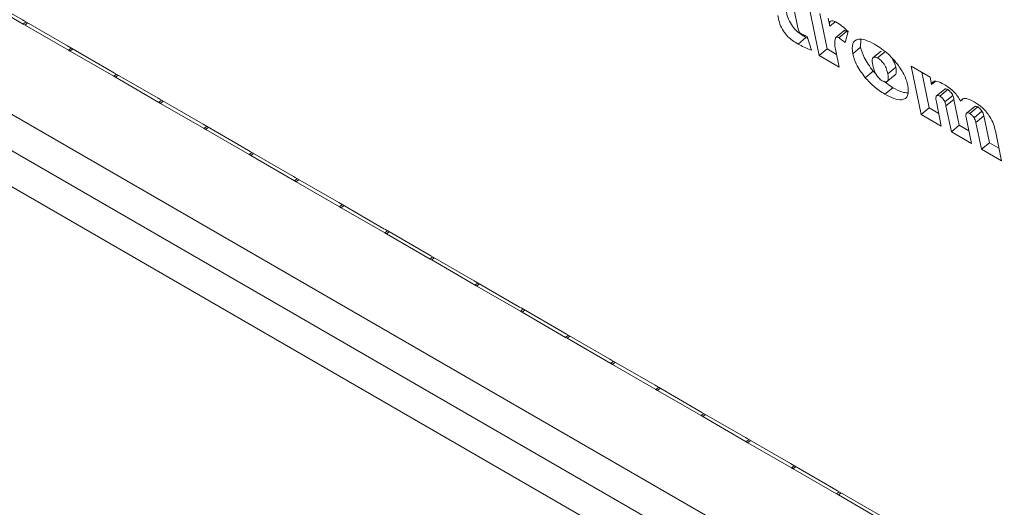
# Model space of a CAD drawing. Units: inches. Extents: x 0.1 to 10.8, y -0.9 to 8.4.
# Drawn here: x 8.9 to 8.9, y 6.2 to 6.2 of the extents above; entities that cross this region are included whole.
import ezdxf

# ---------------------------------------------------------------- set-up
doc = ezdxf.new("R2010")
doc.units = ezdxf.units.IN
doc.header["$MEASUREMENT"] = 0

msp = doc.modelspace()

# ---------------------------------------------------------------- linework, layer by layer
at = {"color": 7, "linetype": 'Continuous', "lineweight": 15}
for p, q in [((8.748738, 6.24451), (8.958661, 6.123324)), ((8.749198, 6.242279), (8.95912, 6.121094)), ((8.749657, 6.240049), (8.959579, 6.118863)), ((8.86658, 6.181984), (8.868954, 6.180613)), ((8.869001, 6.180383), (8.866627, 6.181753)), ((8.911077, 6.18107), (8.91126, 6.18018)), ((8.912415, 6.178674), (8.911874, 6.1813)), ((8.868954, 6.180613), (8.869045, 6.180561)), ((8.869045, 6.180561), (8.871419, 6.17919)), ((8.912848, 6.179029), (8.912448, 6.180969)), ((8.912904, 6.180706), (8.912995, 6.180267)), ((8.869001, 6.180383), (8.869146, 6.180502)), ((8.869092, 6.18033), (8.869001, 6.180383)), ((8.869092, 6.18033), (8.869237, 6.18045)), ((8.871466, 6.17896), (8.869092, 6.18033)), ((8.912995, 6.180267), (8.913291, 6.18051)), ((8.913756, 6.180007), (8.913323, 6.179652)), ((8.91349, 6.179637), (8.913922, 6.179993)), ((8.91399, 6.179945), (8.913922, 6.179993)), ((8.911266, 6.179297), (8.911698, 6.179652)), ((8.911805, 6.179597), (8.911698, 6.179652)), ((8.911771, 6.179712), (8.911995, 6.178955)), ((8.913998, 6.179974), (8.913833, 6.179377)), ((8.914679, 6.179123), (8.914683, 6.179539)), ((8.871419, 6.17919), (8.87151, 6.179138)), ((8.871466, 6.17896), (8.871611, 6.179079)), ((8.871558, 6.178907), (8.871466, 6.17896)), ((8.87151, 6.179138), (8.873884, 6.177767)), ((8.871558, 6.178907), (8.871703, 6.179027)), ((8.873931, 6.177537), (8.871558, 6.178907)), ((8.912415, 6.178674), (8.912848, 6.179029)), ((8.91337, 6.178728), (8.912848, 6.179029)), ((8.91333, 6.178918), (8.913511, 6.178041)), ((8.914246, 6.178768), (8.914679, 6.179123)), ((8.915798, 6.178911), (8.915365, 6.178555)), ((8.913511, 6.178041), (8.912415, 6.178674)), ((8.915609, 6.178536), (8.916041, 6.178891)), ((8.91616, 6.177679), (8.916592, 6.178034)), ((8.917444, 6.178085), (8.918474, 6.177491)), ((8.917985, 6.175459), (8.917444, 6.178085)), ((8.873884, 6.177767), (8.873975, 6.177715)), ((8.873931, 6.177537), (8.874076, 6.177656)), ((8.874023, 6.177484), (8.873931, 6.177537)), ((8.873975, 6.177715), (8.876349, 6.176344)), ((8.874023, 6.177484), (8.874168, 6.177604)), ((8.876396, 6.176114), (8.874023, 6.177484)), ((8.914933, 6.177459), (8.915365, 6.177815)), ((8.915527, 6.177651), (8.915365, 6.177815)), ((8.916081, 6.177217), (8.916567, 6.177617)), ((8.918417, 6.175814), (8.918017, 6.177754)), ((8.918474, 6.177491), (8.918555, 6.177095)), ((8.916436, 6.176917), (8.915937, 6.17727)), ((8.916003, 6.176562), (8.916436, 6.176917)), ((8.918555, 6.177095), (8.918749, 6.177254)), ((8.919255, 6.176826), (8.918823, 6.176471)), ((8.918999, 6.176457), (8.919431, 6.176812)), ((8.876349, 6.176344), (8.87644, 6.176292)), ((8.876396, 6.176114), (8.876541, 6.176233)), ((8.87644, 6.176292), (8.878814, 6.174921)), ((8.919277, 6.17614), (8.91971, 6.176495)), ((8.919337, 6.175923), (8.919769, 6.176279)), ((8.92006, 6.174866), (8.919769, 6.176279)), ((8.920126, 6.176188), (8.920233, 6.176276)), ((8.876488, 6.176061), (8.876396, 6.176114)), ((8.876488, 6.176061), (8.876633, 6.17618)), ((8.878861, 6.174691), (8.876488, 6.176061)), ((8.917985, 6.175459), (8.918417, 6.175814)), ((8.918939, 6.175513), (8.918417, 6.175814)), ((8.91881, 6.176139), (8.91908, 6.174826)), ((8.919628, 6.17451), (8.919337, 6.175923)), ((8.920892, 6.17588), (8.92046, 6.175524)), ((8.92064, 6.175509), (8.921073, 6.175865)), ((8.91908, 6.174826), (8.917985, 6.175459)), ((8.92045, 6.175207), (8.920724, 6.173877)), ((8.920867, 6.17528), (8.9213, 6.175635)), ((8.92097, 6.175025), (8.921402, 6.175381)), ((8.921704, 6.173917), (8.921402, 6.175381)), ((8.878814, 6.174921), (8.878905, 6.174868)), ((8.878861, 6.174691), (8.879006, 6.17481)), ((8.878953, 6.174638), (8.878861, 6.174691)), ((8.878905, 6.174868), (8.881279, 6.173498)), ((8.878953, 6.174638), (8.879098, 6.174757)), ((8.881327, 6.173268), (8.878953, 6.174638)), ((8.919628, 6.17451), (8.92006, 6.174866)), ((8.920582, 6.174564), (8.92006, 6.174866)), ((8.921271, 6.173561), (8.92097, 6.175025)), ((8.920724, 6.173877), (8.919628, 6.17451)), ((8.922031, 6.17456), (8.922367, 6.172929)), ((8.921271, 6.173561), (8.921704, 6.173917)), ((8.922367, 6.172929), (8.921271, 6.173561)), ((8.922226, 6.173616), (8.921704, 6.173917)), ((8.881279, 6.173498), (8.88137, 6.173445)), ((8.881327, 6.173268), (8.881472, 6.173387)), ((8.881418, 6.173215), (8.881327, 6.173268)), ((8.88137, 6.173445), (8.883744, 6.172075)), ((8.881418, 6.173215), (8.881563, 6.173334)), ((8.883792, 6.171845), (8.881418, 6.173215)), ((8.883744, 6.172075), (8.883835, 6.172022)), ((8.883792, 6.171845), (8.883937, 6.171964)), ((8.883835, 6.172022), (8.886209, 6.170652)), ((8.883883, 6.171792), (8.883792, 6.171845)), ((8.883883, 6.171792), (8.884028, 6.171911)), ((8.886257, 6.170422), (8.883883, 6.171792)), ((8.886209, 6.170652), (8.886301, 6.170599)), ((8.886257, 6.170422), (8.886402, 6.170541)), ((8.886348, 6.170369), (8.886257, 6.170422)), ((8.886301, 6.170599), (8.888674, 6.169229)), ((8.886348, 6.170369), (8.886493, 6.170488)), ((8.888722, 6.168998), (8.886348, 6.170369)), ((8.888674, 6.169229), (8.888766, 6.169176)), ((8.888722, 6.168998), (8.888867, 6.169118)), ((8.888813, 6.168946), (8.888722, 6.168998)), ((8.888766, 6.169176), (8.891139, 6.167806)), ((8.888813, 6.168946), (8.888958, 6.169065)), ((8.891187, 6.167575), (8.888813, 6.168946)), ((8.891139, 6.167806), (8.891231, 6.167753)), ((8.891187, 6.167575), (8.891332, 6.167695)), ((8.891231, 6.167753), (8.893604, 6.166383)), ((8.891278, 6.167523), (8.891423, 6.167642)), ((8.891278, 6.167523), (8.891187, 6.167575)), ((8.893652, 6.166152), (8.891278, 6.167523)), ((8.893604, 6.166383), (8.893696, 6.16633)), ((8.893652, 6.166152), (8.893797, 6.166272)), ((8.893743, 6.1661), (8.893652, 6.166152)), ((8.893696, 6.16633), (8.896069, 6.16496)), ((8.893743, 6.1661), (8.893888, 6.166219)), ((8.896117, 6.164729), (8.893743, 6.1661)), ((8.896069, 6.16496), (8.896161, 6.164907)), ((8.896117, 6.164729), (8.896262, 6.164849)), ((8.896208, 6.164677), (8.896117, 6.164729)), ((8.896161, 6.164907), (8.898535, 6.163537)), ((8.896208, 6.164677), (8.896353, 6.164796)), ((8.898582, 6.163306), (8.896208, 6.164677)), ((8.898535, 6.163537), (8.898626, 6.163484)), ((8.898582, 6.163306), (8.898727, 6.163426)), ((8.898626, 6.163484), (8.901, 6.162114)), ((8.898673, 6.163254), (8.898818, 6.163373)), ((8.898673, 6.163254), (8.898582, 6.163306)), ((8.901047, 6.161883), (8.898673, 6.163254)), ((8.901, 6.162114), (8.901091, 6.162061)), ((8.901047, 6.161883), (8.901192, 6.162003)), ((8.901138, 6.16183), (8.901047, 6.161883)), ((8.901091, 6.162061), (8.903465, 6.160691)), ((8.901138, 6.16183), (8.901283, 6.16195)), ((8.903512, 6.16046), (8.901138, 6.16183)), ((8.903465, 6.160691), (8.903556, 6.160638)), ((8.903512, 6.16046), (8.903657, 6.16058)), ((8.903603, 6.160407), (8.903512, 6.16046)), ((8.903556, 6.160638), (8.90593, 6.159268)), ((8.903603, 6.160407), (8.903748, 6.160527)), ((8.905977, 6.159037), (8.903603, 6.160407)), ((8.90593, 6.159268), (8.906021, 6.159215)), ((8.905977, 6.159037), (8.906122, 6.159156)), ((8.906069, 6.158984), (8.905977, 6.159037)), ((8.906021, 6.159215), (8.908395, 6.157844)), ((8.906069, 6.158984), (8.906214, 6.159104)), ((8.908442, 6.157614), (8.906069, 6.158984)), ((8.908395, 6.157844), (8.908486, 6.157792)), ((8.908442, 6.157614), (8.908587, 6.157733)), ((8.908534, 6.157561), (8.908442, 6.157614)), ((8.908486, 6.157792), (8.91086, 6.156421)), ((8.908534, 6.157561), (8.908679, 6.157681)), ((8.910907, 6.156191), (8.908534, 6.157561)), ((8.91086, 6.156421), (8.910951, 6.156369)), ((8.910951, 6.156369), (8.913325, 6.154998)), ((8.910907, 6.156191), (8.911052, 6.15631)), ((8.910999, 6.156138), (8.910907, 6.156191)), ((8.910999, 6.156138), (8.911144, 6.156258)), ((8.913372, 6.154768), (8.910999, 6.156138)), ((8.913325, 6.154998), (8.913416, 6.154946)), ((8.913372, 6.154768), (8.913517, 6.154887)), ((8.913464, 6.154715), (8.913372, 6.154768)), ((8.913416, 6.154946), (8.91579, 6.153575)), ((8.913464, 6.154715), (8.913609, 6.154835)), ((8.915838, 6.153345), (8.913464, 6.154715))]:
    msp.add_line(p, q, dxfattribs=at)
for points, knots in [([(8.911698, 6.179652), (8.911598, 6.179713), (8.911398, 6.179833), (8.911084, 6.180091), (8.910711, 6.180612), (8.910639, 6.180963), (8.910589, 6.181209)], [0, 0, 0, 0, 0.1878234, 0.3745795, 0.5608413, 1, 1, 1, 1]), ([(8.911266, 6.179297), (8.911166, 6.179357), (8.910965, 6.179478), (8.910651, 6.179735), (8.910278, 6.180256), (8.910207, 6.180607), (8.910157, 6.180853)], [0, 0, 0, 0, 0.187822, 0.37458, 0.560836, 1, 1, 1, 1]), ([(8.912995, 6.180267), (8.912984, 6.180341), (8.912962, 6.180488), (8.913071, 6.180574), (8.913236, 6.180545), (8.913352, 6.180484), (8.913411, 6.180454)], [0, 0, 0, 0, 0.280365, 0.557675, 0.778687, 1, 1, 1, 1]), ([(8.91126, 6.18018), (8.911268, 6.180142), (8.911282, 6.180075), (8.911309, 6.18), (8.911321, 6.179967)], [0, 0, 0, 0, 0.560772, 1, 1, 1, 1]), ([(8.913411, 6.180454), (8.913522, 6.180378), (8.91372, 6.180243), (8.913913, 6.180056), (8.913998, 6.179974)], [0, 0, 0, 0, 0.559133, 1, 1, 1, 1]), ([(8.913922, 6.179993), (8.913898, 6.180004), (8.913849, 6.180028), (8.913791, 6.180031), (8.913769, 6.180011), (8.91376, 6.180002)], [0, 0, 0, 0, 0.34904, 0.699202, 1, 1, 1, 1]), ([(8.911321, 6.179967), (8.911335, 6.179944), (8.911355, 6.179912), (8.91139, 6.179876), (8.911406, 6.179866), (8.911414, 6.179861)], [0, 0, 0, 0, 0.558635, 0.779048, 1, 1, 1, 1]), ([(8.911414, 6.179861), (8.911482, 6.179829), (8.911604, 6.179771), (8.91172, 6.17973), (8.911771, 6.179712)], [0, 0, 0, 0, 0.559719, 1, 1, 1, 1]), ([(8.9133, 6.179628), (8.913281, 6.179513), (8.913248, 6.179307), (8.913305, 6.179038), (8.91333, 6.178918)], [0, 0, 0, 0, 0.557832, 1, 1, 1, 1]), ([(8.91349, 6.179637), (8.913465, 6.179649), (8.913417, 6.179673), (8.913346, 6.179674), (8.913317, 6.179646), (8.9133, 6.179628)], [0, 0, 0, 0, 0.279859, 0.560643, 1, 1, 1, 1]), ([(8.913833, 6.179377), (8.913769, 6.17943), (8.913654, 6.179525), (8.91354, 6.179603), (8.91349, 6.179637)], [0, 0, 0, 0, 0.560328, 1, 1, 1, 1]), ([(8.914246, 6.178768), (8.914226, 6.178967), (8.914185, 6.179367), (8.914501, 6.179594), (8.91495, 6.17954), (8.915278, 6.179368), (8.915441, 6.179282)], [0, 0, 0, 0, 0.2795381, 0.5587731, 0.7791293, 1, 1, 1, 1]), ([(8.911995, 6.178955), (8.911863, 6.179008), (8.911625, 6.179103), (8.911376, 6.179237), (8.911266, 6.179297)], [0, 0, 0, 0, 0.560038, 1, 1, 1, 1]), ([(8.915365, 6.177815), (8.915178, 6.178068), (8.914842, 6.178521), (8.914729, 6.178939), (8.914679, 6.179123)], [0, 0, 0, 0, 0.5586957, 1, 1, 1, 1]), ([(8.915441, 6.179282), (8.915698, 6.179123), (8.916155, 6.178839), (8.91656, 6.178349), (8.916738, 6.178134)], [0, 0, 0, 0, 0.560842, 1, 1, 1, 1]), ([(8.914933, 6.177459), (8.914746, 6.177713), (8.91441, 6.178165), (8.914296, 6.178583), (8.914246, 6.178768)], [0, 0, 0, 0, 0.5586906, 1, 1, 1, 1]), ([(8.915609, 6.178536), (8.915575, 6.178552), (8.915508, 6.178586), (8.915401, 6.178589), (8.915279, 6.178491), (8.915316, 6.178283), (8.91534, 6.178144)], [0, 0, 0, 0, 0.125501, 0.251323, 0.500807, 1, 1, 1, 1]), ([(8.91616, 6.177679), (8.916141, 6.177759), (8.916104, 6.177918), (8.915981, 6.178172), (8.915798, 6.178404), (8.915672, 6.178492), (8.915609, 6.178536)], [0, 0, 0, 0, 0.281176, 0.560595, 0.780497, 1, 1, 1, 1]), ([(8.916592, 6.178034), (8.916575, 6.178114), (8.916545, 6.178257), (8.916455, 6.17842), (8.916416, 6.178493)], [0, 0, 0, 0, 0.558222, 1, 1, 1, 1]), ([(8.91534, 6.178144), (8.915373, 6.178), (8.915422, 6.177785), (8.915619, 6.177502), (8.915754, 6.177364), (8.915823, 6.177318), (8.915858, 6.177295)], [0, 0, 0, 0, 0.4994109, 0.7487771, 0.874551, 1, 1, 1, 1]), ([(8.916565, 6.17762), (8.916577, 6.177632), (8.916654, 6.177707), (8.916621, 6.177885), (8.916592, 6.178034)], [0, 0, 0, 0, 0.1600553, 1, 1, 1, 1]), ([(8.916738, 6.178134), (8.916877, 6.17792), (8.917125, 6.177538), (8.917216, 6.177194), (8.917256, 6.177043)], [0, 0, 0, 0, 0.559222, 1, 1, 1, 1]), ([(8.916003, 6.176562), (8.915797, 6.17669), (8.91543, 6.17692), (8.915085, 6.177295), (8.914933, 6.177459)], [0, 0, 0, 0, 0.560238, 1, 1, 1, 1]), ([(8.915858, 6.177295), (8.915928, 6.177264), (8.916034, 6.177217), (8.916125, 6.177247), (8.916216, 6.17735), (8.916185, 6.177533), (8.91616, 6.177679)], [0, 0, 0, 0, 0.249307, 0.375168, 0.5009, 1, 1, 1, 1]), ([(8.917256, 6.177043), (8.917275, 6.17684), (8.917312, 6.176434), (8.916977, 6.176216), (8.916506, 6.176295), (8.916171, 6.176473), (8.916003, 6.176562)], [0, 0, 0, 0, 0.279304, 0.55852, 0.778952, 1, 1, 1, 1]), ([(8.917246, 6.176632), (8.917143, 6.17664), (8.916905, 6.176658), (8.916606, 6.176823), (8.916436, 6.176917)], [0, 0, 0, 0, 0.429793, 1, 1, 1, 1]), ([(8.918555, 6.177095), (8.918576, 6.177156), (8.918617, 6.177279), (8.918875, 6.177276), (8.919101, 6.17716), (8.91924, 6.177089)], [0, 0, 0, 0, 0.279302, 0.559112, 1, 1, 1, 1]), ([(8.91924, 6.177089), (8.919331, 6.177034), (8.919514, 6.176922), (8.919773, 6.176695), (8.919992, 6.176438), (8.920081, 6.176271), (8.920126, 6.176188)], [0, 0, 0, 0, 0.28056, 0.560181, 0.780359, 1, 1, 1, 1]), ([(8.919431, 6.176812), (8.919406, 6.176825), (8.919355, 6.176849), (8.919295, 6.17685), (8.919268, 6.176833), (8.919256, 6.176825)], [0, 0, 0, 0, 0.345147, 0.691592, 1, 1, 1, 1]), ([(8.91971, 6.176495), (8.919692, 6.17653), (8.919657, 6.1766), (8.91958, 6.176693), (8.919503, 6.176767), (8.919455, 6.176797), (8.919431, 6.176812)], [0, 0, 0, 0, 0.2797964, 0.5598306, 0.7798932, 1, 1, 1, 1]), ([(8.918999, 6.176457), (8.918973, 6.176469), (8.918922, 6.176494), (8.918861, 6.176493), (8.918815, 6.176471), (8.918764, 6.176379), (8.918789, 6.176246), (8.91881, 6.176139)], [0, 0, 0, 0, 0.125007, 0.250487, 0.375864, 0.501089, 1, 1, 1, 1]), ([(8.919277, 6.17614), (8.91926, 6.176175), (8.919224, 6.176244), (8.919148, 6.176338), (8.919071, 6.176411), (8.919023, 6.176441), (8.918999, 6.176457)], [0, 0, 0, 0, 0.2798, 0.559816, 0.779895, 1, 1, 1, 1]), ([(8.919769, 6.176279), (8.919761, 6.176318), (8.919747, 6.176387), (8.919721, 6.176462), (8.91971, 6.176495)], [0, 0, 0, 0, 0.560474, 1, 1, 1, 1]), ([(8.920126, 6.176188), (8.920165, 6.176232), (8.920243, 6.176321), (8.920488, 6.176346), (8.920726, 6.176223), (8.920871, 6.176148)], [0, 0, 0, 0, 0.280773, 0.560577, 1, 1, 1, 1]), ([(8.919337, 6.175923), (8.919329, 6.175962), (8.919315, 6.176031), (8.919289, 6.176107), (8.919277, 6.17614)], [0, 0, 0, 0, 0.560422, 1, 1, 1, 1]), ([(8.920871, 6.176148), (8.921024, 6.176049), (8.921328, 6.175853), (8.921728, 6.175372), (8.921941, 6.174924), (8.922001, 6.174681), (8.922031, 6.17456)], [0, 0, 0, 0, 0.2802221, 0.5584, 0.7788084, 1, 1, 1, 1]), ([(8.921073, 6.175865), (8.921047, 6.175878), (8.920997, 6.175903), (8.920938, 6.175902), (8.920902, 6.175895), (8.920893, 6.17588), (8.920892, 6.17588)], [0, 0, 0, 0, 0.32949, 0.659241, 0.989223, 1, 1, 1, 1]), ([(8.9213, 6.175635), (8.921261, 6.175688), (8.921193, 6.175782), (8.921109, 6.17584), (8.921073, 6.175865)], [0, 0, 0, 0, 0.5596577, 1, 1, 1, 1]), ([(8.92064, 6.175509), (8.920615, 6.175522), (8.920565, 6.175547), (8.920504, 6.175548), (8.920458, 6.17553), (8.920406, 6.175441), (8.92043, 6.175311), (8.92045, 6.175207)], [0, 0, 0, 0, 0.125269, 0.250629, 0.376085, 0.501135, 1, 1, 1, 1]), ([(8.920867, 6.17528), (8.920829, 6.175332), (8.920761, 6.175427), (8.920677, 6.175484), (8.92064, 6.175509)], [0, 0, 0, 0, 0.559663, 1, 1, 1, 1]), ([(8.92097, 6.175025), (8.92096, 6.17507), (8.920942, 6.175149), (8.92089, 6.17524), (8.920867, 6.17528)], [0, 0, 0, 0, 0.560976, 1, 1, 1, 1]), ([(8.921402, 6.175381), (8.921392, 6.175425), (8.921375, 6.175505), (8.921322, 6.175596), (8.9213, 6.175635)], [0, 0, 0, 0, 0.560955, 1, 1, 1, 1])]:
    msp.add_open_spline(points, degree=3, knots=knots, dxfattribs=at)

doc.saveas('drawing.dxf')
